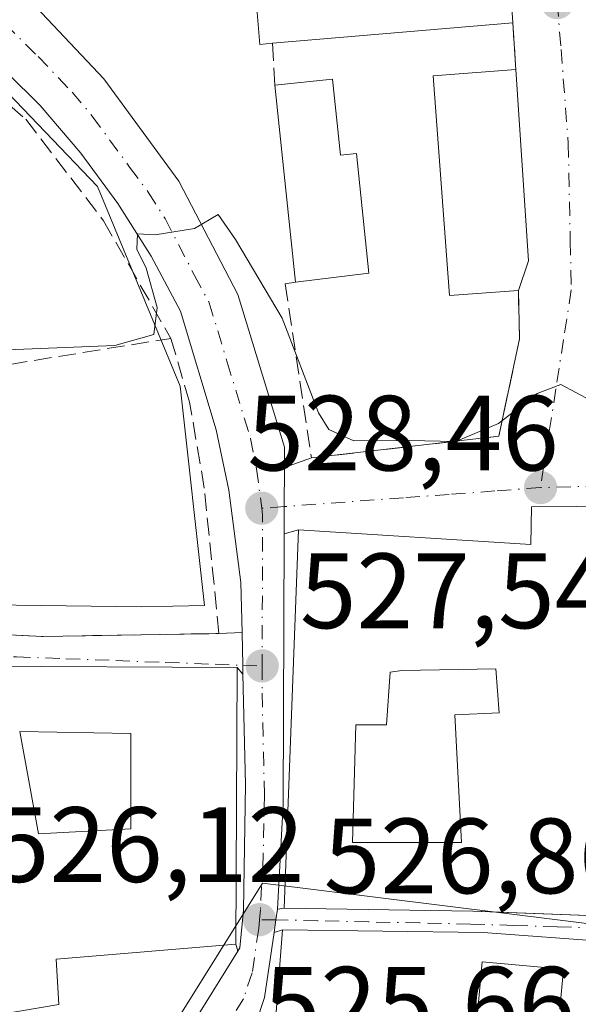
# Model space of a CAD drawing. Units: metres. Extents: x 611082 to 614538, y 4715438 to 4717810.
# Drawn here: x 611132 to 611184, y 4717197 to 4717289 of the extents above; entities that cross this region are included whole.
import ezdxf

# ---------------------------------------------------------------- set-up
doc = ezdxf.new("R2010")
doc.units = ezdxf.units.M
doc.header["$MEASUREMENT"] = 0
doc.linetypes.add('DGN Style 3', pattern=[2.307223458686699, 1.648016756204785, -0.6592067024819142])
doc.linetypes.add('DGN Style 4', pattern=[2.6384748266838614, 1.318413404963828, -0.6592067024819142, 0.001648016756204785, -0.6592067024819142])
for name, color, linetype, lineweight in [('Carretera de calzada única Cxs', 7, 'Continuous', 13), ('Carretera de calzada única eje', 7, 'DGN Style 4', 0), ('Curva de nivel normal', 30, 'Continuous', 0), ('Edificación Cxs', 1, 'Continuous', 13), ('Huerta CxS', 92, 'Continuous', 0), ('Muro lineal', 1, 'DGN Style 3', 13), ('Núcleo urbano CxS', 7, 'Continuous', 0), ('Obra de contención lineal', 1, 'DGN Style 3', 13), ('Punto de cota en terreno', 7, 'Continuous', 0), ('Rótulo de punto de cota en terreno', 7, 'Continuous', 0), ('Vía urbana Cxs', 4, 'Continuous', 0), ('Vía urbana eje', 4, 'DGN Style 4', 0)]:
    doc.layers.add(name, color=color, linetype=linetype, lineweight=lineweight)
doc.styles.add('Style-Arial', font='txt')

# ---------------------------------------------------------------- blocks, each defined once
blk = doc.blocks.new('5PATER')
at = {"layer": 'Huerta CxS', "linetype": 'Continuous', "lineweight": 0}
h = blk.add_hatch(color=51, dxfattribs=at)
edge = h.paths.add_edge_path()
edge.add_ellipse((0, 0), major_axis=(-0.1095731443231308, -0.1110710700762829), ratio=0.9994222409660322, start_angle=0, end_angle=360)
blk = doc.blocks.new('*U33')
at = {"layer": 'Vía urbana Cxs', "color": 4, "linetype": 'Continuous', "lineweight": 0}
for points in [[(611187.2373000003, 4717202.701300001, 530.7655999999988), (611175.4301000005, 4717203.5801, 531.7358999999997), (611156.6501000002, 4717203.8301, 531.1518999999971), (611155.8515999997, 4717203.587900001, 531.2253000000055), (611156.0217000004, 4717204.7531, 531.281799999997), (611156.1700999998, 4717205.770099999, 531.2998999999982), (611156.8000999996, 4717205.860099999, 531.108600000007), (611174.4401000004, 4717205.5601, 532.5283999999956), (611176.8244000003, 4717205.4725, 531.7927999999956), (611191.0401, 4717204.950099999, 530.7975000000006)], [(611196.8300999999, 4717243.5601, 531.8368999999948), (611179.9600999998, 4717243.440099999, 531.6812000000064), (611179.8901000004, 4717239.920100001, 534.3798999999999), (611158.1401000004, 4717241.290100001, 529.2896000000037), (611156.7885999996, 4717240.9024, 529.1211999999941), (611156.7984999996, 4717243.454100001, 528.8179999999993), (611156.8128000004, 4717247.121099999, 529.4428000000044), (611159.3501000004, 4717248.020099999, 530.1717000000062), (611176.8901000004, 4717250.040100001, 530.7069999999949), (611178.8300999999, 4717259.1801, 533.8414000000049), (611178.7200999996, 4717263.700099999, 535.4523000000045), (611179.6700999998, 4717266.4801, 536.4231), (611178.4901000002, 4717284.380100001, 538.184699999998), (611178.1901000004, 4717288.770099999, 539.8374999999943), (611177.1901000004, 4717303.550100001, 537.6227999999974)]]:
    blk.add_polyline3d(points, dxfattribs=at)
blk = doc.blocks.new('*U36')
at = {"layer": 'Edificación Cxs', "color": 1, "linetype": 'Continuous', "lineweight": 13, "elevation": 533.121499999994, "flags": 128}
for points in [[(611152.3901000004, 4717228.380100001), (611152.2600999996, 4717202.4801), (611135.4401000004, 4717201.090100001), (611135.7001, 4717196.8301), (611112.2901, 4717192.880100001), (611105.8901000004, 4717196.8301), (611103.6201, 4717228.640100001)], [(611113.0601000005, 4717222.0801), (611112.7301000003, 4717216.970100001), (611114.1700999998, 4717216.970100001), (611114.4901000002, 4717211.540100001), (611123.9101, 4717212.020099999), (611124.0701000001, 4717222.550100001)]]:
    blk.add_lwpolyline(points, close=True, dxfattribs=at)
at = {"layer": 'Edificación Cxs', "color": 1, "linetype": 'Continuous', "lineweight": 13}
blk.add_3dface([(611132.0601000005, 4717222.390100001, 533.1214999999938), (611133.8101000005, 4717212.8101, 533.1214999999938), (611142.4301000005, 4717213.280099999, 533.1214999999938), (611142.4301000005, 4717222.220100001, 533.1214999999938)], dxfattribs=at)
blk = doc.blocks.new('*U37')
at = {"layer": 'Edificación Cxs', "color": 1, "linetype": 'Continuous', "lineweight": 13, "flags": 128}
for points, elevation in [([(611234.3701, 4717245.960100001), (611238.0301000001, 4717222.850099999), (611221.9200999998, 4717220.550100001), (611221.2401000002, 4717224.340100001), (611210.7301000003, 4717222.470100001), (611211.8701, 4717205.9001), (611196.6001000004, 4717205.520099999), (611196.2600999996, 4717225.4801), (611190.6901000004, 4717225.210100001), (611191.0401, 4717204.950099999), (611174.4401000004, 4717205.5601), (611156.8000999996, 4717205.860099999), (611158.1401000004, 4717241.290100001), (611179.8901000004, 4717239.920100001), (611179.9600999998, 4717243.440099999), (611196.8300999999, 4717243.5601), (611196.9200999998, 4717240.340100001), (611208.1901000004, 4717241.350099999), (611209.7100999998, 4717228.020099999), (611227.5500999996, 4717230.960100001), (611228.3701, 4717225.9001), (611232.0500999996, 4717226.5101), (611230.0000999998, 4717239.0701), (611215.5301000001, 4717236.690099999), (611214.6201, 4717242.6801)], 534.3798999999999), ([(611176.9200999998, 4717224.130100001), (611176.6001000004, 4717228.280099999), (611167.8201000001, 4717228.120100001), (611166.7001, 4717227.960100001), (611166.3800999997, 4717223.0101), (611163.5100999996, 4717223.0101), (611163.1801000005, 4717212.0001), (611173.4001000002, 4717211.9901), (611172.7701000003, 4717223.970100001)], 534.3799)]:
    blk.add_lwpolyline(points, close=True, dxfattribs=dict(at, elevation=elevation))

msp = doc.modelspace()

# ---------------------------------------------------------------- linework, layer by layer
at = {"layer": 'Carretera de calzada única Cxs', "color": 7, "linetype": 'Continuous', "lineweight": 13, "extrusion": (-0.9999924397081341, 0.003887904554825197, 6.873679025063317e-05), "elevation": -592811.9493155603, "flags": 128}
msp.add_lwpolyline([(-4719587.587840585, 570.1907919651806), (-4719583.920812704, 569.5659919636994), (-4719581.369093498, 569.8691919644106)], dxfattribs=at)
at = {"layer": 'Carretera de calzada única Cxs', "color": 7, "linetype": 'Continuous', "lineweight": 13, "extrusion": (-0.938367110623701, 0.03782568902766525, 0.3435642340950369), "elevation": -394874.7552940547, "flags": 128}
msp.add_lwpolyline([(-4738028.842335002, 145021.5443642281), (-4738003.546607698, 145024.2253585505), (-4737993.713632022, 145023.8642793644)], dxfattribs=at)
at = {"layer": 'Carretera de calzada única Cxs', "color": 7, "linetype": 'Continuous', "lineweight": 13, "extrusion": (0.9994959222268395, 0.02834329025142201, 0.01430242460715457), "elevation": 744554.2158873262, "flags": 128}
msp.add_lwpolyline([(4698008.379493024, -10119.4277033782), (4698009.202181253, -10119.77883929411), (4698012.27367484, -10121.11237569474)], dxfattribs=at)
at = {"layer": 'Carretera de calzada única Cxs', "color": 7, "linetype": 'Continuous', "lineweight": 13, "extrusion": (-0.9895239627430886, 0.1443539029074093, 0.002068301866940429), "elevation": 76194.4873276205, "flags": 128}
msp.add_lwpolyline([(-4756021.097980872, 373.707498947105), (-4756020.070210685, 373.6893989083887), (-4756018.892660246, 373.632898787547)], dxfattribs=at)
at = {"layer": 'Carretera de calzada única Cxs', "color": 7, "linetype": 'Continuous', "lineweight": 13}
for points in [[(611132.0886000004, 4717291.3772, 532.1762000000017), (611133.5701000001, 4717290.220100001, 533.3396999999968), (611139.9200999998, 4717283.5101, 534.9939000000013), (611146.9200999998, 4717273.940099999, 533.1241000000009), (611152.4600999998, 4717263.3201, 533.4565000000002), (611156.8201000001, 4717249.0101, 529.9217000000062), (611156.8128000004, 4717247.121099999, 529.4428000000044)], [(611133.5701000001, 4717290.220100001, 533.3396999999968), (611139.9200999998, 4717283.5101, 534.9939000000013), (611146.9200999998, 4717273.940099999, 533.1241000000009), (611152.4600999998, 4717263.3201, 533.4565000000002), (611156.8201000001, 4717249.0101, 529.9217000000062), (611156.8128000004, 4717247.121099999, 529.4428000000044), (611156.7984999996, 4717243.454100001, 528.8179999999993), (611156.7885999996, 4717240.9024, 529.1211999999941), (611156.6901000004, 4717215.590100001, 531.6389999999956), (611156.1700999998, 4717205.770099999, 531.2998999999982), (611156.0217000004, 4717204.7531, 531.281799999997), (611155.8515999997, 4717203.587900001, 531.2253000000055), (611154.9600999998, 4717197.4801, 529.5479999999952), (611153.3501000004, 4717192.640100001, 527.7874000000012)], [(611147.8170999996, 4717194.3375, 525.5966000000044), (611152.4441999998, 4717201.8135, 530.4856), (611152.6401000004, 4717202.130100001, 530.7755000000034), (611152.9801000003, 4717205.6801, 532.2311999999947), (611153.1700999998, 4717217.4301, 531.937300000005), (611152.9403999997, 4717227.778999999, 530.5378999999957), (611152.9221999999, 4717228.601500001, 530.186799999996), (611152.8541000001, 4717231.672300001, 528.8534000000072), (611152.7500999998, 4717236.360099999, 528.6466999999975), (611151.6201, 4717244.9901, 528.7847999999941), (611150.4401000004, 4717250.6601, 529.2546000000002), (611147.1001000004, 4717261.7601, 530.1285000000062), (611144.3501000004, 4717266.9101, 532.0601000000024), (611141.2301000003, 4717271.840100001, 531.4309000000068), (611137.7600999996, 4717276.5601, 530.9643999999971), (611133.9600999998, 4717281.0101, 532.3138000000035), (611127.7100999998, 4717287.1601, 531.5981000000029), (611125.2723000003, 4717289.158299999, 531.6367000000029)], [(611152.8541000001, 4717231.672300001, 528.8534000000072), (611152.7500999998, 4717236.360099999, 528.6466999999975), (611151.6201, 4717244.9901, 528.7847999999941), (611150.4401000004, 4717250.6601, 529.2546000000002), (611147.1001000004, 4717261.7601, 530.1285000000062), (611144.3501000004, 4717266.9101, 532.0601000000024), (611141.2301000003, 4717271.840100001, 531.4309000000068), (611137.7600999996, 4717276.5601, 530.9643999999971), (611133.9600999998, 4717281.0101, 532.3138000000035), (611127.7100999998, 4717287.1601, 531.5981000000029), (611125.2723000003, 4717289.158199999, 531.6367000000029)], [(611152.4441999998, 4717201.8135, 530.4854999999952), (611152.6401000004, 4717202.130100001, 530.7755000000034), (611152.9801000003, 4717205.6801, 532.2311999999947), (611153.1700999998, 4717217.4301, 531.937300000005), (611152.9403999997, 4717227.778999999, 530.5378999999957)], [(611155.8515999997, 4717203.587900001, 531.2253000000055), (611154.9600999998, 4717197.4801, 529.5479999999952), (611153.3501000004, 4717192.640100001, 527.7874000000012), (611146.9200999998, 4717177.4301, 524.7027999999991), (611142.2801000001, 4717162.9001, 524.8603000000003), (611138.6700999998, 4717147.4101, 524.5779999999941), (611136.7783000004, 4717136.208000001, 523.5644999999931)], [(611137.8711000001, 4717167.214000001, 525.2125999999989), (611140.2600999996, 4717176.770099999, 526.1747000000032), (611145.6401000004, 4717190.8201, 525.3491000000067), (611147.8170999996, 4717194.3375, 525.5966000000044), (611152.4441999998, 4717201.8135, 530.4854999999952)]]:
    msp.add_polyline3d(points, dxfattribs=at)
at = {"layer": 'Carretera de calzada única eje', "color": 7, "linetype": 'DGN Style 4', "lineweight": 0, "extrusion": (0.8534200878275683, 0.06736048057688762, 0.5168527056607488), "elevation": 839600.7268303754, "flags": 128}
msp.add_lwpolyline([(4654528.615661287, -506289.2127397073), (4654527.98053292, -506289.2904198767), (4654513.888308201, -506287.0413161443)], dxfattribs=at)
at = {"layer": 'Carretera de calzada única eje', "color": 7, "linetype": 'DGN Style 4', "lineweight": 0}
for points in [[(611127.5169000002, 4717291.115700001, 531.4683999999979), (611130.6401000004, 4717288.6801, 532.132500000007), (611133.7600999996, 4717285.610099999, 533.4725999999937), (611136.9401000004, 4717282.2601, 532.6756000000023), (611138.8300999999, 4717280.020099999, 532.1613999999972), (611142.3300999999, 4717275.2501, 530.8996999999945), (611144.0701000001, 4717272.9001, 531.5209999999934), (611145.6401000004, 4717270.4301, 531.728099999993), (611148.4101, 4717265.100099999, 530.8181999999942), (611149.7801000001, 4717262.540100001, 531.3515000000043), (611151.4600999998, 4717256.9901, 529.5733999999939), (611153.6401000004, 4717249.840100001, 529.2075999999943), (611154.2100999998, 4717247.0001, 529.0328000000009), (611154.6901000004, 4717243.3101, 528.7021999999997)], [(611154.7301000003, 4717228.540100001, 530.5611000000063), (611154.7301000003, 4717225.9801, 531.1570999999967), (611154.9401000004, 4717216.5101, 531.8098999999929), (611154.8300999999, 4717210.630100001, 532.2326999999932), (611154.5701000001, 4717205.7301, 531.774900000004), (611154.4801000003, 4717204.770099999, 531.6003000000055)], [(611154.4801000003, 4717204.770099999, 531.6003000000055), (611154.4101, 4717203.940099999, 531.4348999999929), (611153.8000999996, 4717199.800100001, 529.4976000000024), (611152.9801000003, 4717197.380100001, 527.1144000000058), (611151.3501000004, 4717194.7501, 526.3320999999996)]]:
    msp.add_polyline3d(points, dxfattribs=at)
at = {"layer": 'Curva de nivel normal', "color": 30, "linetype": 'Continuous', "lineweight": 0, "elevation": 530, "flags": 128}
msp.add_lwpolyline([(611130.8700000001, 4717258.120100001), (611140.9400000004, 4717258.540100001), (611144.5800000001, 4717259.5801), (611144.9000000004, 4717262.110099999), (611143.8899999997, 4717265.790100001), (611143, 4717267.5701), (611143.0700000003, 4717269.0001), (611144.7100000001, 4717268.9001), (611148.4100000003, 4717269.5001), (611150.6100000005, 4717270.800100001), (611152.2400000002, 4717268.4801), (611156.6200000001, 4717261.100099999), (611160.0099999999, 4717252.2401), (611160.9600000001, 4717250.6801), (611163.3099999996, 4717249.620100001), (611168.5, 4717249.6601), (611172.8499999996, 4717249.540100001), (611176.8499999996, 4717251.2401), (611180.4800000006, 4717254.0601), (611182.6900000004, 4717254.880100001), (611185.04, 4717253.6501)], dxfattribs=at)
at = {"layer": 'Edificación Cxs', "color": 1, "linetype": 'Continuous', "lineweight": 13, "flags": 128}
for points, elevation in [([(611155.6901000004, 4717286.840100001), (611154.5301000001, 4717286.7401), (611154.2301000003, 4717290.090100001), (611153.2600999996, 4717301.5101), (611177.1901000004, 4717303.550100001), (611178.1901000004, 4717288.770099999)], 539.8374999999942), ([(611178.7200999996, 4717263.700099999), (611172.2600999996, 4717263.220100001), (611170.7301000003, 4717283.800100001), (611178.4901000002, 4717284.380100001), (611179.6700999998, 4717266.4801)], 538.1846999999979), ([(611161.3201000001, 4717283.4901), (611162.0701000001, 4717276.360099999), (611163.5701000001, 4717276.5101), (611164.7301000003, 4717265.3101), (611157.8701, 4717264.460100001), (611155.9301000005, 4717282.920100001)], 537.4474999999948), ([(611172.7701000003, 4717223.970100001), (611173.4001000002, 4717211.9901), (611163.1801000005, 4717212.0001), (611163.5100999996, 4717223.0101), (611166.3800999997, 4717223.0101), (611166.7001, 4717227.960100001), (611167.8201000001, 4717228.120100001), (611176.6001000004, 4717228.280099999), (611176.9200999998, 4717224.130100001)], 533.9758000000002)]:
    msp.add_lwpolyline(points, close=True, dxfattribs=dict(at, elevation=elevation))
at = {"layer": 'Edificación Cxs', "color": 1, "linetype": 'Continuous', "lineweight": 13, "extrusion": (-0.08241478445699967, -0.007069357063961417, 0.996573041725296), "elevation": -83180.32999215063, "flags": 128}
msp.add_lwpolyline([(-4647795.761609059, 1008676.36190271), (-4647795.761609058, 1008653.701623026)], dxfattribs=at)
at = {"layer": 'Edificación Cxs', "color": 1, "linetype": 'Continuous', "lineweight": 13, "extrusion": (-0.5203659497803192, -0.1175429850011711, 0.845814947246879), "elevation": -872064.9579589017, "flags": 128}
msp.add_lwpolyline([(-4466691.308290513, 1383648.374653491), (-4466673.58819806, 1383645.072539316), (-4466671.085835272, 1383643.252777485)], dxfattribs=at)
at = {"layer": 'Edificación Cxs', "color": 1, "linetype": 'Continuous', "lineweight": 13, "extrusion": (0.1150152013578043, 0.01216301758415367, 0.9932892652494899), "elevation": 128202.458300457, "flags": 128}
msp.add_lwpolyline([(4626852.391439948, -1096390.024364294), (4626852.391439948, -1096395.481037933)], dxfattribs=at)
at = {"layer": 'Edificación Cxs', "color": 1, "linetype": 'Continuous', "lineweight": 13, "extrusion": (0.009772008671737513, -0.09298519594125032, 0.9956195363602941), "elevation": -432130.1623563229, "flags": 128}
msp.add_lwpolyline([(1100842.703909011, 4607331.882957764), (1100842.703909011, 4607350.526283582)], dxfattribs=at)
at = {"layer": 'Edificación Cxs', "color": 1, "linetype": 'Continuous', "lineweight": 13, "elevation": 533.0347999999941, "flags": 128}
for points in [[(611154.2998000003, 4717173.4003), (611156.6501000002, 4717203.8301), (611175.4301000005, 4717203.5801), (611187.2373000003, 4717202.701300001), (611191.1445000004, 4717202.410499999), (611195.2909000004, 4717202.1019), (611204.9901000002, 4717201.380100001), (611203.9890999999, 4717195.5393)], [(611182.6001000004, 4717196.4001), (611182.9401000004, 4717200.140100001), (611175.3300999999, 4717200.840100001), (611174.5701000001, 4717192.610099999)]]:
    msp.add_lwpolyline(points, dxfattribs=at)
at = {"layer": 'Edificación Cxs', "color": 1, "linetype": 'Continuous', "lineweight": 13}
for points in [[(611155.6901000004, 4717286.840100001, 537.9630999999936), (611154.5301000001, 4717286.7401, 537.0320000000065), (611154.2301000003, 4717290.090100001, 537.0313000000025), (611153.2600999996, 4717301.5101, 535.119399999996), (611177.1901000004, 4717303.550100001, 537.6227999999974), (611178.1901000004, 4717288.770099999, 539.8374999999943)], [(611178.7200999996, 4717263.700099999, 535.4523000000045), (611172.2600999996, 4717263.220100001, 533.6769000000058), (611170.7301000003, 4717283.800100001, 536.1306999999942), (611178.4901000002, 4717284.380100001, 538.184699999998)], [(611161.3201000001, 4717283.4901, 536.8163999999961), (611162.0701000001, 4717276.360099999, 536.3469999999943), (611163.5701000001, 4717276.5101, 535.777900000001), (611164.7301000003, 4717265.3101, 534.2538999999961), (611157.8701, 4717264.460100001, 535.7044000000024)], [(611234.3701, 4717245.960100001, 530.1926999999996), (611238.0301000001, 4717222.850099999, 528.5913), (611221.9200999998, 4717220.550100001, 530.7574000000022), (611221.2401000002, 4717224.340100001, 533.3638000000064), (611210.7301000003, 4717222.470100001, 533.5102000000043), (611211.8701, 4717205.9001, 529.4342000000033), (611196.6001000004, 4717205.520099999, 530.0687000000034), (611196.2600999996, 4717225.4801, 533.1992000000029), (611190.6901000004, 4717225.210100001, 533.699299999993), (611191.0401, 4717204.950099999, 530.7975000000006), (611174.4401000004, 4717205.5601, 532.5283999999956), (611156.8000999996, 4717205.860099999, 531.108600000007), (611158.1401000004, 4717241.290100001, 529.2896000000037), (611179.8901000004, 4717239.920100001, 534.3798999999999), (611179.9600999998, 4717243.440099999, 531.6812000000064), (611196.8300999999, 4717243.5601, 531.8368999999948), (611196.9200999998, 4717240.340100001, 533.3944999999949), (611208.1901000004, 4717241.350099999, 530.9207000000024)], [(611152.3901000004, 4717228.380100001, 530.2489999999962), (611152.2600999996, 4717202.4801, 531.1581000000006), (611135.4401000004, 4717201.090100001, 533.1202000000048), (611135.7001, 4717196.8301, 529.1226000000024), (611112.2901, 4717192.880100001, 527.4658999999956), (611105.8901000004, 4717196.8301, 526.3629999999976), (611103.6201, 4717228.640100001, 525.7155999999959), (611152.3901000004, 4717228.380100001, 530.2489999999962)], [(611172.7701000003, 4717223.970100001, 530.6055999999953), (611176.9200999998, 4717224.130100001, 532.3585000000021), (611176.6001000004, 4717228.280099999, 532.3317999999999), (611167.8201000001, 4717228.120100001, 533.2445000000008), (611166.7001, 4717227.960100001, 533.5792999999976), (611166.3800999997, 4717223.0101, 531.5580999999949), (611163.5100999996, 4717223.0101, 533.9758000000002), (611163.1801000005, 4717212.0001, 533.8843999999954), (611173.4001000002, 4717211.9901, 533.0657000000066), (611172.7701000003, 4717223.970100001, 530.6055999999953)], [(611172.7701000003, 4717223.970100001, 530.6055999999953), (611176.9200999998, 4717224.130100001, 532.3585000000021), (611176.6001000004, 4717228.280099999, 532.3317999999999), (611167.8201000001, 4717228.120100001, 533.2445000000008), (611166.7001, 4717227.960100001, 533.5792999999976), (611166.3800999997, 4717223.0101, 531.5580999999949), (611163.5100999996, 4717223.0101, 533.9758000000002), (611163.1801000005, 4717212.0001, 533.8843999999954), (611173.4001000002, 4717211.9901, 533.0657000000066), (611172.7701000003, 4717223.970100001, 530.6055999999953)], [(611142.4301000005, 4717213.280099999, 533.1214999999938), (611142.4301000005, 4717222.220100001, 532.7796999999991), (611132.0601000005, 4717222.390100001, 532.6033000000025), (611133.8101000005, 4717212.8101, 532.5316000000021), (611142.4301000005, 4717213.280099999, 533.1214999999938)], [(611142.4301000005, 4717213.280099999, 533.1214999999938), (611142.4301000005, 4717222.220100001, 532.7796999999991), (611132.0601000005, 4717222.390100001, 532.6033000000025), (611133.8101000005, 4717212.8101, 532.5316000000021), (611142.4301000005, 4717213.280099999, 533.1214999999938)], [(611157.9600999998, 4717159.770099999, 525.8145999999979), (611157.6700999998, 4717165.6501, 529.7590999999958), (611154.3000999996, 4717165.850099999, 528.7036999999982), (611152.1300999997, 4717152.300100001, 524.954700000002), (611154.4801000003, 4717152.350099999, 524.4826999999932), (611153.7153000003, 4717147.142100001, 528.0473000000056), (611152.2600999996, 4717137.2301, 527.5837999999932), (611149.6816999996, 4717137.054099999, 527.9707000000053), (611149.6785000004, 4717137.053900001, 527.9712000000001), (611146.9880999997, 4717136.870300001, 528.2160000000003), (611146.9846999999, 4717136.870100001, 528.2157000000007), (611138.7801000001, 4717136.3101, 524.6808000000019), (611142.0928999997, 4717153.264699999, 526.5298999999941), (611144.8901000004, 4717167.5801, 525.491200000004), (611150.4901000002, 4717166.9901, 528.0962000000001), (611150.6201, 4717173.460100001, 527.2440999999963), (611154.3000999996, 4717173.4001, 530.1726999999955), (611156.6501000002, 4717203.8301, 531.1518999999971), (611175.4301000005, 4717203.5801, 531.7358999999997), (611187.2373000003, 4717202.701300001, 530.7655999999988), (611191.1445000004, 4717202.410499999, 529.9039000000049), (611195.2909000004, 4717202.1019, 529.8423000000039), (611204.9901000002, 4717201.380100001, 529.203999999998)], [(611182.6001000004, 4717196.4001, 528.8368000000046), (611182.9401000004, 4717200.140100001, 528.9747999999963), (611175.3300999999, 4717200.840100001, 531.7214999999997), (611174.5701000001, 4717192.610099999, 532.5844999999972)]]:
    msp.add_polyline3d(points, dxfattribs=at)
msp.add_3dface([(611142.4301000005, 4717213.280099999, 533.1214999999938), (611133.8101000005, 4717212.8101, 533.1214999999938), (611132.0601000005, 4717222.390100001, 533.1214999999938), (611142.4301000005, 4717222.220100001, 533.1214999999938)], dxfattribs=at)
at = {"layer": 'Muro lineal', "color": 1, "linetype": 'DGN Style 3', "lineweight": 13, "extrusion": (0.02397340101726009, -0.3508107683203438, 0.9361394558900697), "elevation": -1639718.314799921, "flags": 128}
msp.add_lwpolyline([(931371.9618125728, 4366946.591023196), (931371.9618125727, 4366941.89061387)], dxfattribs=at)
at = {"layer": 'Muro lineal', "color": 1, "linetype": 'DGN Style 3', "lineweight": 13, "extrusion": (0.007954563233603164, -0.1299245327122636, 0.9914919771350964), "elevation": -607496.4256895815, "flags": 128}
msp.add_lwpolyline([(898287.1581612916, 4631450.633762973), (898287.1581612916, 4631446.672722283)], dxfattribs=at)
at = {"layer": 'Muro lineal', "color": 1, "linetype": 'DGN Style 3', "lineweight": 13}
msp.add_polyline3d([(611157.8701, 4717264.460100001, 535.7044000000024), (611156.8800999997, 4717264.3301, 535.4875000000029), (611159.3501000004, 4717248.020099999, 530.1717000000062), (611176.8901000004, 4717250.040100001, 530.7069999999949), (611178.8300999999, 4717259.1801, 533.8414000000049), (611178.7200999996, 4717263.700099999, 535.4523000000045)], dxfattribs=at)
at = {"layer": 'Núcleo urbano CxS', "color": 7, "linetype": 'Continuous', "lineweight": 0}
for points in [[(611090.7096999995, 4717192.249, 521.1009000000049), (611090.3487, 4717214.8225, 522.5258000000031), (611098.2468999998, 4717215.4979, 523.4976000000024), (611096.6533000004, 4717234.6919, 523.8779000000068), (611143.3931, 4717234.081499999, 528.7704999999987), (611149.3491000002, 4717234.204500001, 528.7281999999977), (611147.0676999995, 4717254.7379, 530.0979999999981), (611139.3095000006, 4717273.4441, 530.6952000000019), (611114.9013, 4717298.950300001, 531.6235000000015), (611164.1766999997, 4717305.4057, 533.7020000000048), (611173.7160999998, 4717307.129699999, 533.8997999999992), (611178.8157000003, 4717308.4527, 533.9890000000014), (611203.3793000003, 4717314.8347, 533.8940000000002)], [(611114.9013, 4717298.950300001, 531.6235000000015), (611139.3095000006, 4717273.4441, 530.6952000000019), (611147.0676999995, 4717254.7379, 530.0979999999981), (611149.3491000002, 4717234.204500001, 528.7281999999977), (611143.3931, 4717234.081499999, 528.7704999999987), (611096.6533000004, 4717234.6919, 523.8779000000068), (611098.2468999998, 4717215.4979, 523.4976000000024), (611090.3487, 4717214.8225, 522.5258000000031)], [(611114.9013, 4717298.950300001, 531.6235000000015), (611139.3095000006, 4717273.4441, 530.6952000000019), (611147.0676999995, 4717254.7379, 530.0979999999981), (611149.3491000002, 4717234.204500001, 528.7281999999977), (611143.3931, 4717234.081499999, 528.7704999999987), (611096.6533000004, 4717234.6919, 523.8779000000068), (611098.2468999998, 4717215.4979, 523.4976000000024), (611090.3487, 4717214.8225, 522.5258000000031)], [(611247.0100999996, 4717194.2807, 524.7642000000051), (611238.4005000005, 4717204.692700001, 525.7964000000065), (611218.5595000006, 4717203.9473, 526.2829000000056), (611194.1838999996, 4717203.2917, 526.8145999999979), (611154.7637, 4717208.211300001, 526.2997999999934), (611154.7516999999, 4717208.1909, 526.2988000000041), (611146.1621000003, 4717194.411900001, 525.318499999994), (611119.6935000002, 4717194.9649, 524.5708000000013), (611090.7096999995, 4717192.249, 521.1009000000049)], [(611247.0100999996, 4717194.2807, 524.7642000000051), (611238.4005000005, 4717204.692700001, 525.7964000000065), (611218.5595000006, 4717203.9473, 526.2829000000056), (611194.1838999996, 4717203.2917, 526.8145999999979), (611154.7637, 4717208.211300001, 526.2997999999934), (611154.7516999999, 4717208.1909, 526.2988000000041), (611146.1621000003, 4717194.411900001, 525.318499999994), (611119.6935000002, 4717194.9649, 524.5708000000013), (611090.7096999995, 4717192.249, 521.1009000000049)], [(611247.0100999996, 4717194.2807, 524.7642000000051), (611238.4005000005, 4717204.692700001, 525.7964000000065), (611218.5595000006, 4717203.9473, 526.2829000000056), (611194.1838999996, 4717203.2917, 526.8145999999979), (611154.7637, 4717208.211300001, 526.2997999999934), (611154.7516999999, 4717208.1909, 526.2988000000041), (611146.1621000003, 4717194.411900001, 525.318499999994)], [(611146.1621000003, 4717194.411900001, 525.318499999994), (611154.7516999999, 4717208.1909, 526.2988000000041), (611154.7637, 4717208.211300001, 526.2997999999934), (611194.1838999996, 4717203.2917, 526.8145999999979), (611218.5595000006, 4717203.9473, 526.2829000000056), (611238.4005000005, 4717204.692700001, 525.7964000000065), (611247.0100999996, 4717194.2807, 524.7642000000051)]]:
    msp.add_polyline3d(points, dxfattribs=at)
msp.add_polyline3d([(611090.3487, 4717214.8225, 522.5258000000031), (611089.0274999999, 4717297.4476, 525.9934000000068), (611105.3328999998, 4717298.393300001, 530.9465000000055), (611107.7077000003, 4717298.531500001, 531.3885000000009), (611114.9013, 4717298.950300001, 531.6235000000015), (611139.3095000006, 4717273.4441, 530.6952000000019), (611147.0676999995, 4717254.7379, 530.0979999999981), (611149.3491000002, 4717234.204500001, 528.7281999999977), (611143.3931, 4717234.081499999, 528.7704999999987), (611096.6533000004, 4717234.6919, 523.8779000000068), (611098.2468999998, 4717215.4979, 523.4976000000024)], close=True, dxfattribs=at)
at = {"layer": 'Obra de contención lineal', "color": 1, "linetype": 'DGN Style 3', "lineweight": 13}
for points in [[(611125.8501000004, 4717285.5701, 532.5149999999994), (611132.6001000004, 4717279.720100001, 532.4692000000068), (611139.8901000004, 4717270.210100001, 532.6589999999997), (611146.1901000004, 4717259.210100001, 530.4513000000006)], [(611109.9301000005, 4717282.8301, 537.3450000000012), (611101.4401000004, 4717281.590100001, 534.9907999999997), (611101.9101, 4717268.6801, 530.6515999999974), (611102.6901000004, 4717260.9101, 529.056700000001), (611127.0100999996, 4717257.110099999, 530.7658999999985), (611131.1201, 4717256.770099999, 532.2143000000069), (611146.1901000004, 4717259.210100001, 530.4513000000006)], [(611110.4401000004, 4717232.3201, 525.7354999999952), (611117.9401000004, 4717232.0801, 527.3212000000058), (611134.2401000002, 4717231.300100001, 529.2534000000014), (611150.6901000004, 4717231.5701, 529.088699999993), (611149.3201000001, 4717245.190099999, 529.0620999999956), (611147.9401000004, 4717253.2301, 529.8760000000038), (611146.1901000004, 4717259.210100001, 530.4513000000006)]]:
    msp.add_polyline3d(points, dxfattribs=at)
at = {"layer": 'Vía urbana Cxs', "color": 4, "linetype": 'Continuous', "lineweight": 0, "extrusion": (-0.1147920501623944, 0.1396097803737379, 0.9835303220763004), "elevation": 588952.1982472846, "flags": 128}
msp.add_lwpolyline([(-3468090.032741507, -3201849.347637816), (-3468098.647265829, -3201861.600933979), (-3468078.867612925, -3201875.451523952)], dxfattribs=at)
at = {"layer": 'Vía urbana Cxs', "color": 4, "linetype": 'Continuous', "lineweight": 0, "extrusion": (0.02397340101726009, -0.3508107683203438, 0.9361394558900697), "elevation": -1639718.314799921, "flags": 128}
msp.add_lwpolyline([(931371.9618125727, 4366941.89061387), (931371.9618125728, 4366946.591023196)], dxfattribs=at)
at = {"layer": 'Vía urbana Cxs', "color": 4, "linetype": 'Continuous', "lineweight": 0, "extrusion": (-0.5203659497803192, -0.1175429850011711, 0.845814947246879), "elevation": -872064.9579589017, "flags": 128}
msp.add_lwpolyline([(-4466671.085835272, 1383643.252777485), (-4466673.58819806, 1383645.072539316), (-4466691.308290513, 1383648.374653491)], dxfattribs=at)
at = {"layer": 'Vía urbana Cxs', "color": 4, "linetype": 'Continuous', "lineweight": 0, "extrusion": (-0.2463604395364261, -0.08728886420338434, 0.965239445949813), "elevation": -561816.9653196589, "flags": 128}
msp.add_lwpolyline([(-4242291.688812749, 2076838.042837491), (-4242291.688812748, 2076840.831634275)], dxfattribs=at)
at = {"layer": 'Vía urbana Cxs', "color": 4, "linetype": 'Continuous', "lineweight": 0, "extrusion": (-0.9999924397081341, 0.003887904554825197, 6.873679025063317e-05), "elevation": -592811.9493155603, "flags": 128}
msp.add_lwpolyline([(-4719587.587840585, 570.1907919651806), (-4719583.920812704, 569.5659919636994), (-4719581.369093498, 569.8691919644106)], dxfattribs=at)
at = {"layer": 'Vía urbana Cxs', "color": 4, "linetype": 'Continuous', "lineweight": 0, "extrusion": (-0.1143111384110399, -0.03279202991058404, 0.9929036440710225), "elevation": -224024.5666517973, "flags": 128}
msp.add_lwpolyline([(-4365834.163559932, 1874882.660651518), (-4365834.163559932, 1874881.244592867)], dxfattribs=at)
at = {"layer": 'Vía urbana Cxs', "color": 4, "linetype": 'Continuous', "lineweight": 0, "extrusion": (0.1078575255287598, 0.005093825836419049, 0.9941533116804275), "elevation": 90471.9524908046, "flags": 128}
msp.add_lwpolyline([(4683148.745530078, -828077.1612266786), (4683148.745530078, -828079.3403794795)], dxfattribs=at)
at = {"layer": 'Vía urbana Cxs', "color": 4, "linetype": 'Continuous', "lineweight": 0, "extrusion": (0.9994959222268395, 0.02834329025142201, 0.01430242460715457), "elevation": 744554.2158873262, "flags": 128}
msp.add_lwpolyline([(4698008.379493024, -10119.4277033782), (4698009.202181253, -10119.77883929411), (4698012.27367484, -10121.11237569474)], dxfattribs=at)
at = {"layer": 'Vía urbana Cxs', "color": 4, "linetype": 'Continuous', "lineweight": 0, "extrusion": (-0.2256184851961217, 0.2464460693443135, 0.9425288505093864), "elevation": 1025154.89097719, "flags": 128}
msp.add_lwpolyline([(-3636096.790505051, -2890260.143409881), (-3636096.790505051, -2890261.008056925)], dxfattribs=at)
at = {"layer": 'Vía urbana Cxs', "color": 4, "linetype": 'Continuous', "lineweight": 0, "extrusion": (-0.9895239627430886, 0.1443539029074093, 0.002068301866940429), "elevation": 76194.4873276205, "flags": 128}
msp.add_lwpolyline([(-4756021.097980872, 373.707498947105), (-4756020.070210685, 373.6893989083887), (-4756018.892660246, 373.632898787547)], dxfattribs=at)
at = {"layer": 'Vía urbana Cxs', "color": 4, "linetype": 'Continuous', "lineweight": 0, "extrusion": (0.2849807958152238, 0.04071154226548047, 0.9576682705106648), "elevation": 366721.3028632322, "flags": 128}
msp.add_lwpolyline([(4583364.929130727, -1218123.079346419), (4583364.929130727, -1218123.743873085)], dxfattribs=at)
at = {"layer": 'Vía urbana Cxs', "color": 4, "linetype": 'Continuous', "lineweight": 0, "extrusion": (0.08385400841455212, 0.02543449070241254, 0.9961533978035317), "elevation": 171756.720608093, "flags": 128}
msp.add_lwpolyline([(4336723.241576066, -1946498.359283623), (4336723.241576065, -1946497.521637724)], dxfattribs=at)
at = {"layer": 'Vía urbana Cxs', "color": 4, "linetype": 'Continuous', "lineweight": 0, "extrusion": (0.1856065285503938, -0.6720549256029777, 0.7168628833551421), "elevation": -3056404.544877816, "flags": 128}
msp.add_lwpolyline([(1844872.793411724, 3143301.169088847), (1844872.793411725, 3143300.204392455)], dxfattribs=at)
at = {"layer": 'Vía urbana Cxs', "color": 4, "linetype": 'Continuous', "lineweight": 0}
for points in [[(611159.3501000004, 4717248.020099999, 530.1717000000062), (611176.8901000004, 4717250.040100001, 530.7069999999949), (611178.8300999999, 4717259.1801, 533.8414000000049), (611178.7200999996, 4717263.700099999, 535.4523000000045)], [(611156.8000999996, 4717205.860099999, 531.108600000007), (611174.4401000004, 4717205.5601, 532.5283999999956), (611176.8244000003, 4717205.4725, 531.7927999999956), (611191.0401, 4717204.950099999, 530.7975000000006), (611190.6901000004, 4717225.210100001, 533.699299999993), (611196.2600999996, 4717225.4801, 533.1992000000029), (611196.6001000004, 4717205.520099999, 530.0687000000034), (611211.8701, 4717205.9001, 529.4342000000033), (611210.7301000003, 4717222.470100001, 533.5102000000043), (611221.2401000002, 4717224.340100001, 533.3638000000064), (611221.9200999998, 4717220.550100001, 530.7574000000022), (611238.0301000001, 4717222.850099999, 528.5913), (611236.2616999998, 4717234.016100001, 531.2796999999991), (611234.3701, 4717245.960100001, 530.1926999999996)], [(611208.1901000004, 4717241.350099999, 530.9207000000024), (611196.9200999998, 4717240.340100001, 533.3944999999949), (611196.8300999999, 4717243.5601, 531.8368999999948), (611179.9600999998, 4717243.440099999, 531.6812000000064), (611179.8901000004, 4717239.920100001, 534.3798999999999), (611158.1401000004, 4717241.290100001, 529.2896000000037)], [(611090.7723000003, 4717188.3409, 521.9557999999961), (611090.6360999999, 4717196.8529, 523.9395999999979), (611100.9200999998, 4717198.190099999, 524.9351000000024), (611099.4501, 4717209.530099999, 526.8015000000014), (611097.5000999998, 4717216.630100001, 524.4323000000004), (611096.9101, 4717221.4301, 524.4423999999999), (611095.5601000005, 4717228.1501, 524.3258999999962), (611095.1446000002, 4717229.4716, 524.315300000002), (611096.4210999999, 4717230.562100001, 524.2785000000003), (611098.7516000001, 4717232.310000001, 524.2480000000069), (611100.5484999996, 4717233.6577, 524.5096000000049), (611104.8326000003, 4717232.8718, 524.7290000000066), (611110.4401000004, 4717232.3201, 525.7354999999952), (611117.9401000004, 4717232.0801, 527.3212000000058), (611134.2401000002, 4717231.300100001, 529.2534000000014), (611150.6901000004, 4717231.5701, 529.088699999993), (611152.8541000001, 4717231.672300001, 528.8534000000072), (611152.9221999999, 4717228.601500001, 530.186799999996), (611152.9403999997, 4717227.778999999, 530.5378999999957), (611152.3901000004, 4717228.380100001, 530.2489999999962), (611103.6201, 4717228.640100001, 525.7155999999959), (611105.8901000004, 4717196.8301, 526.3629999999976)], [(611110.4401000004, 4717232.3201, 525.7354999999952), (611117.9401000004, 4717232.0801, 527.3212000000058), (611134.2401000002, 4717231.300100001, 529.2534000000014), (611150.6901000004, 4717231.5701, 529.088699999993)], [(611152.3901000004, 4717228.380100001, 530.2489999999962), (611103.6201, 4717228.640100001, 525.7155999999959), (611105.8901000004, 4717196.8301, 526.3629999999976), (611112.2901, 4717192.880100001, 527.4658999999956), (611135.7001, 4717196.8301, 529.1226000000024), (611135.4401000004, 4717201.090100001, 533.1202000000048), (611152.2600999996, 4717202.4801, 531.1581000000006)], [(611204.9901000002, 4717201.380100001, 529.203999999998), (611195.2909000004, 4717202.1019, 529.8423000000039), (611191.1445000004, 4717202.410499999, 529.9039000000049), (611187.2373000003, 4717202.701300001, 530.7655999999988), (611175.4301000005, 4717203.5801, 531.7358999999997), (611156.6501000002, 4717203.8301, 531.1518999999971)], [(611135.7001, 4717196.8301, 529.1226000000024), (611135.4401000004, 4717201.090100001, 533.1202000000048), (611152.2600999996, 4717202.4801, 531.1581000000006), (611152.4441999998, 4717201.8135, 530.4856), (611147.8170999996, 4717194.3375, 525.5966000000044)], [(611137.8711000001, 4717167.214000001, 525.2125999999989), (611140.2600999996, 4717176.770099999, 526.1747000000032), (611145.6401000004, 4717190.8201, 525.3491000000067), (611147.8170999996, 4717194.3375, 525.5966000000044), (611152.4441999998, 4717201.8135, 530.4854999999952)]]:
    msp.add_polyline3d(points, dxfattribs=at)
at = {"layer": 'Vía urbana eje', "color": 4, "linetype": 'DGN Style 4', "lineweight": 0, "extrusion": (-0.03646284677392303, -0.2451908766702299, 0.9687888804083301), "elevation": -1178397.261678069, "flags": 128}
msp.add_lwpolyline([(-89371.48273391393, 4607525.512571159), (-89372.99164343544, 4607525.156764283), (-89373.54701808188, 4607525.045423355)], dxfattribs=at)
at = {"layer": 'Vía urbana eje', "color": 4, "linetype": 'DGN Style 4', "lineweight": 0, "extrusion": (-0.202496857836112, 0.006876829131540722, 0.979258766510465), "elevation": -90797.7812438877, "flags": 128}
msp.add_lwpolyline([(-4735253.680802254, 441454.6357996158), (-4735253.680802254, 441456.4831583926)], dxfattribs=at)
at = {"layer": 'Vía urbana eje', "color": 4, "linetype": 'DGN Style 4', "lineweight": 0, "extrusion": (0.2013527391438746, -0.05905243734333727, 0.9777371242225951), "elevation": -154985.0451652784, "flags": 128}
msp.add_lwpolyline([(4698545.023135206, 724697.832987141), (4698544.7857152, 724698.7227400234), (4698544.605603101, 724699.3508569484)], dxfattribs=at)
at = {"layer": 'Vía urbana eje', "color": 4, "linetype": 'DGN Style 4', "lineweight": 0}
for points in [[(611182.3501000004, 4717290.6501, 536.6279000000068), (611182.7100999998, 4717286.2501, 537.6733999999997), (611183.3901000004, 4717277.460100001, 535.682799999995), (611183.5701000001, 4717268.3201, 537.6503999999986), (611183.6700999998, 4717263.7401, 536.8705000000045), (611182.9401000004, 4717259.110099999, 534.1503999999986), (611182.2301000003, 4717254.4901, 531.1450999999943), (611181.5100999996, 4717249.860099999, 529.7560999999987), (611180.7801000001, 4717245.2401, 530.9486999999936)], [(611236.7100999998, 4717248.8101, 529.3754000000044), (611231.8000999996, 4717248.440099999, 530.0587999999989), (611226.9101, 4717248.090100001, 531.537599999996), (611222.6700999998, 4717247.710100001, 530.0513999999966), (611210.0100999996, 4717246.540100001, 529.4900000000052), (611205.8000999996, 4717246.1601, 529.6713000000018), (611201.5701000001, 4717245.7601, 529.9360000000015), (611193.2600999996, 4717245.5601, 531.1521999999968), (611189.1001000004, 4717245.440099999, 531.6333000000013), (611180.7801000001, 4717245.2401, 530.9486999999936)], [(611180.7801000001, 4717245.2401, 530.9486999999936), (611176.5100999996, 4717244.920100001, 529.9048999999941), (611172.2301000003, 4717244.590100001, 529.806500000006), (611167.9600999998, 4717244.290100001, 529.9328999999998), (611156.7984999996, 4717243.454100001, 528.8179999999993)], [(611099.8501000004, 4717230.9801, 524.4192000000039), (611103.5500999996, 4717230.7601, 525.0053000000044), (611113.1201, 4717230.0801, 527.531799999997), (611117.7801000001, 4717229.9001, 528.0486999999994), (611131.7301000003, 4717229.390100001, 530.4204000000027), (611136.3701, 4717229.210100001, 530.6705999999976), (611141.0301000001, 4717229.040100001, 530.984700000001), (611145.6700999998, 4717228.860099999, 531.5893000000069), (611150.3201000001, 4717228.690099999, 530.8895000000048), (611152.9221000001, 4717228.601500001, 530.186799999996)], [(611194.5301000001, 4717203.720100001, 529.803700000004), (611190.4801000003, 4717203.840100001, 530.5994000000064), (611186.4200999998, 4717203.9801, 531.4566999999952), (611182.3501000004, 4717204.100099999, 530.1723999999958), (611178.3000999996, 4717204.2401, 530.8233999999939), (611174.2500999998, 4717204.360099999, 532.4704000000056), (611169.4600999998, 4717204.470100001, 533.2520999999979), (611164.6901000004, 4717204.5701, 533.0500999999931), (611159.9101, 4717204.6801, 531.9091000000044), (611156.0217000004, 4717204.7531, 531.281799999997)]]:
    msp.add_polyline3d(points, dxfattribs=at)

# ---------------------------------------------------------------- block references
at = {"layer": 'Edificación Cxs', "color": 1, "linetype": 'Continuous', "lineweight": 13}
for name in ['*U37', '*U36']:
    msp.add_blockref(name, (0, 0), dxfattribs=at)
at = {"layer": 'Punto de cota en terreno', "color": 7, "linetype": 'Continuous', "lineweight": 0, "xscale": 10, "yscale": 10, "zscale": 10}
for p in [(611182.3600000005, 4717290.65, 533.2299999999959), (611180.79, 4717245.24, 528.9400000000023), (611154.7000000002, 4717243.310000001, 528.4600000000064), (611154.7400000002, 4717228.539999999, 527.5399999999936), (611154.4900000002, 4717204.779999999, 526.1199999999953)]:
    msp.add_blockref('5PATER', p, dxfattribs=at)
at = {"layer": 'Vía urbana Cxs', "color": 4, "linetype": 'Continuous', "lineweight": 0}
msp.add_blockref('*U33', (0, 0), dxfattribs=at)

# ---------------------------------------------------------------- texts
at = {"layer": 'Rótulo de punto de cota en terreno', "color": 7, "linetype": 'Continuous', "lineweight": 0, "style": 'Style-Arial'}
for s, p in [('528,46', (611153.3471999997, 4717246.8378)), ('527,54', (611158.2677999996, 4717232.0678)), ('526,12', (611129.5259999996, 4717208.307800001)), ('526,86', (611160.4966000002, 4717207.2478)), ('525,66', (611154.8877999998, 4717193.357100001))]:
    msp.add_text(s, height=7.000000000000002, dxfattribs=at).set_placement(p)

doc.saveas('drawing.dxf')
